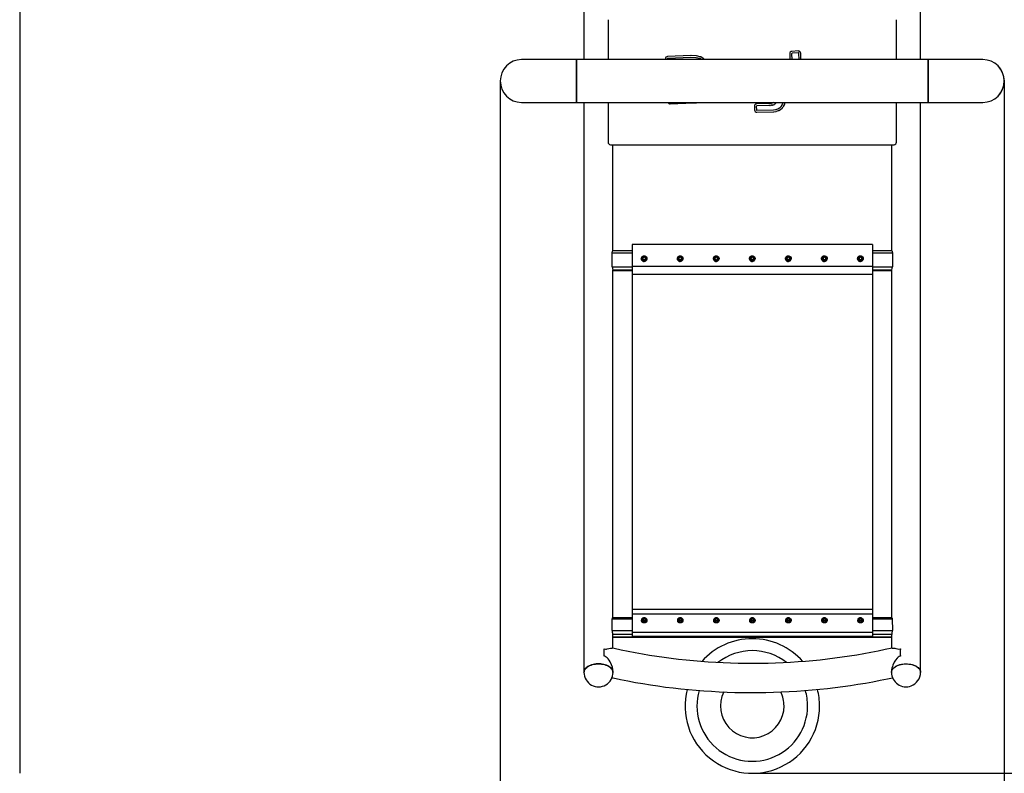
# Model space of a CAD drawing. Units: millimetres. Extents: x 386 to 4493, y -139 to 6788.
# Drawn here: x 386 to 2435, y 1480 to 3047 of the extents above; entities that cross this region are included whole.
import ezdxf

# ---------------------------------------------------------------- set-up
doc = ezdxf.new("R2010")
doc.units = ezdxf.units.MM
doc.layers.add('Dimensions', color=7, linetype='Continuous')
doc.layers.add('Safetyarea', color=131, linetype='Continuous')
doc.styles.get("Standard").update_dxf_attribs({"font": 'arial.ttf'})
doc.dimstyles.new('Leikkiset keinu', dxfattribs={"dimtxt": 150, "dimasz": 2.5, "dimexe": 0.06, "dimexo": 0.625, "dimtad": 0, "dimtih": 1, "dimtoh": 1, "dimdec": 0, "dimtxsty": 'Standard', "dimcen": 2.5, "dimadec": 0, "dimazin": 0, "dimtfac": 1, "dimtmove": 0, "dimatfit": 3, "dimfxl": 1, "dimarcsym": 0})

# ---------------------------------------------------------------- blocks, each defined once
blk = doc.blocks.new('*D5')
at = {"layer": 'Defpoints', "color": 0}
for p in [(1910.9, 4359.6), (3734.7, 4359.6), (1910.9, 1479.6)]:
    blk.add_point(p, dxfattribs=at)
at = {"layer": 'Dimensions', "color": 0, "lineweight": -2}
for p, q in [((1911.5, 4359.6), (3734.7, 4359.6)), ((3734.7, 4357.1), (3734.7, 2996.8)), ((3734.7, 1482.1), (3734.7, 2842.4)), ((1911.5, 1479.6), (3734.7, 1479.6))]:
    blk.add_line(p, q, dxfattribs=at)
at = {"layer": 'Dimensions', "color": 0}
for points in [[(3735.1, 4357.1), (3734.2, 4357.1), (3734.7, 4359.6)], [(3734.2, 1482.1), (3735.1, 1482.1), (3734.7, 1479.6)]]:
    blk.add_solid(points, dxfattribs=at)
at = {"layer": 'Dimensions', "color": 0, "insert": (3734.7, 2919.6), "char_height": 150, "attachment_point": 5}
blk.add_mtext('2880', dxfattribs=at)
blk = doc.blocks.new('*D6')
at = {"layer": 'Defpoints', "color": 0}
for p in [(1386.4, 2919.6), (2435.3, 2919.6), (1386.4, 908.4)]:
    blk.add_point(p, dxfattribs=at)
at = {"layer": 'Dimensions', "color": 0, "lineweight": -2}
for p, q in [((1386.4, 2919), (1386.4, 908.4)), ((2435.3, 2919), (2435.3, 908.4)), ((1388.9, 908.4), (1693.4, 908.4)), ((2432.8, 908.4), (2128.3, 908.4))]:
    blk.add_line(p, q, dxfattribs=at)
at = {"layer": 'Dimensions', "color": 0}
for points in [[(1388.9, 908.8), (1388.9, 908), (1386.4, 908.4)], [(2432.8, 908), (2432.8, 908.8), (2435.3, 908.4)]]:
    blk.add_solid(points, dxfattribs=at)
at = {"layer": 'Dimensions', "color": 0, "insert": (1910.9, 908.4), "char_height": 150, "attachment_point": 5}
blk.add_mtext('1049', dxfattribs=at)

msp = doc.modelspace()

# ---------------------------------------------------------------- linework, layer by layer
at = {"color": 0, "linetype": 'ByBlock', "lineweight": -2}
for p, q in [((1560.7, 4149.6), (1560.7, 2964.1)), ((2261, 2964.1), (2261, 4149.6)), ((1610.9, 3047.1), (1610.9, 2964.1)), ((2210.9, 2964.1), (2210.9, 3047.1)), ((1782.9, 2972.6), (1734.7, 2970.5)), ((1793.8, 2972.1), (1783.4, 2972.6)), ((1802.4, 2970), (1794.8, 2972)), ((1988.7, 2976.1), (1989.1, 2964.1)), ((1992.7, 2976.3), (1993.1, 2964.1)), ((2006.5, 2982), (1993.4, 2981.3)), ((2006.7, 2978), (1993.6, 2977.3)), ((2008.2, 2964.1), (2007.7, 2977)), ((2012.2, 2964.1), (2011.7, 2977.2)), ((1544.9, 2964.1), (1430.9, 2964.1)), ((2276.9, 2964.1), (1544.9, 2964.1)), ((1544.9, 2964.1), (1544.9, 2919.6)), ((1544.9, 2875.2), (1544.9, 2964.1)), ((1730, 2965.2), (1730, 2964.1)), ((1734, 2965.4), (1734, 2964.1)), ((1783.1, 2968.6), (1734.9, 2966.5)), ((1793.6, 2968.1), (1783.2, 2968.6)), ((1801.4, 2966.1), (1793.8, 2968.1)), ((1805.2, 2964.1), (1801.6, 2966.1)), ((1808.9, 2966.6), (1803.6, 2969.6)), ((1811.6, 2964.1), (1810, 2965.7)), ((2390.9, 2964.1), (2276.9, 2964.1)), ((2276.9, 2964.1), (2276.9, 2919.6)), ((2276.9, 2875.2), (2276.9, 2964.1)), ((1544.9, 2919.6), (1544.9, 2875.2)), ((2276.9, 2919.6), (2276.9, 2875.2)), ((1430.9, 2875.2), (1544.9, 2875.2)), ((1544.9, 2875.2), (2276.9, 2875.2)), ((1560.7, 2875.2), (1560.7, 1689.6)), ((1610.9, 2875.2), (1610.9, 2792.1)), ((1739.8, 2872.2), (1788.5, 2873.9)), ((1788.8, 2873.9), (1794.5, 2874.5)), ((1794.8, 2874.5), (1798.6, 2875.2)), ((1944.9, 2872.8), (1920, 2871.8)), ((1945, 2868.8), (1920.2, 2867.8)), ((1947.5, 2872.9), (1945, 2872.8)), ((1947.6, 2868.9), (1945, 2868.8)), ((1950, 2873), (1947.6, 2872.9)), ((1950.3, 2869), (1947.8, 2868.9)), ((1952.4, 2873.4), (1950.1, 2873)), ((1953, 2869.4), (1950.7, 2869.1)), ((1954.3, 2874), (1952.5, 2873.4)), ((1955.6, 2870.2), (1953.7, 2869.6)), ((1955.9, 2874.9), (1954.5, 2874.1)), ((1956.1, 2875.2), (1956.1, 2875.1)), ((1958, 2871.5), (1956.6, 2870.7)), ((1960.1, 2873.7), (1959.2, 2872.5)), ((1961, 2875.2), (1961, 2875.1)), ((1970.8, 2866.5), (1973, 2869.6)), ((1973.1, 2869.8), (1974.7, 2873.3)), ((1974.8, 2873.5), (1975.2, 2875.2)), ((1976.8, 2868.1), (1978.4, 2871.7)), ((1978.7, 2872.6), (1979.3, 2875.2)), ((2210.9, 2792.1), (2210.9, 2875.2)), ((2261, 1689.6), (2261, 2875.2)), ((2276.9, 2875.2), (2390.9, 2875.2)), ((1915.2, 2866.6), (1915.5, 2859.5)), ((1919.2, 2866.7), (1919.5, 2859.7)), ((1920.5, 2858.7), (1954.9, 2859.7)), ((1920.6, 2854.7), (1955.1, 2855.7)), ((1955, 2859.7), (1959.9, 2860.4)), ((1955.6, 2855.7), (1960.5, 2856.4)), ((1960.1, 2860.4), (1964.2, 2861.7)), ((1961.3, 2856.6), (1965.4, 2857.9)), ((1964.4, 2861.8), (1967.8, 2863.8)), ((1966.3, 2858.3), (1969.7, 2860.3)), ((1967.9, 2863.9), (1970.7, 2866.4)), ((1970.6, 2860.9), (1973.4, 2863.4)), ((1974.1, 2864.2), (1976.3, 2867.2)), ((1615.9, 2787.1), (2205.9, 2787.1)), ((1621, 2566.4), (1621, 2787.1)), ((2200.7, 2787.1), (2200.7, 2566.4)), ((1619.4, 2532.9), (1619.3, 2562.1)), ((1619.3, 2562.1), (1660.9, 2562.1)), ((1660.9, 2566.4), (1620.5, 2566.4)), ((2160.9, 2579.7), (1660.9, 2579.7)), ((1660.9, 2579.7), (1660.9, 2534.1)), ((2160.9, 2579.7), (2160.9, 2534.1)), ((2201.3, 2566.4), (2160.9, 2566.4)), ((2160.9, 2562.1), (2202.4, 2562.1)), ((2202.4, 2562.1), (2202.4, 2532.9)), ((1680, 2550.4), (1680, 2550.1)), ((1685.7, 2554), (1683.1, 2552.3)), ((1683.1, 2552.3), (1683.3, 2549.3)), ((1685.7, 2553.5), (1683.2, 2551.8)), ((1683.3, 2549.3), (1686.1, 2547.9)), ((1685.7, 2553.5), (1685.7, 2554)), ((1688.4, 2552.6), (1685.7, 2554)), ((1688.4, 2552.1), (1685.7, 2553.5)), ((1686.1, 2547.9), (1688.6, 2549.6)), ((1688.6, 2549.6), (1688.4, 2552.6)), ((1688.4, 2552.1), (1688.4, 2552.6)), ((1688.6, 2549.6), (1688.4, 2552.1)), ((1691.8, 2550.1), (1691.8, 2550.4)), ((1755, 2550.4), (1755, 2550.1)), ((1760.7, 2554), (1758.1, 2552.3)), ((1758.1, 2552.3), (1758.3, 2549.3)), ((1760.7, 2553.5), (1758.2, 2551.8)), ((1758.3, 2549.3), (1761.1, 2547.9)), ((1760.7, 2553.5), (1760.7, 2554)), ((1763.4, 2552.6), (1760.7, 2554)), ((1763.4, 2552.1), (1760.7, 2553.5)), ((1761.1, 2547.9), (1763.6, 2549.6)), ((1763.4, 2552.1), (1763.4, 2552.6)), ((1763.6, 2549.6), (1763.4, 2552.6)), ((1763.6, 2549.6), (1763.4, 2552.1)), ((1766.8, 2550.1), (1766.8, 2550.4)), ((1830, 2550.4), (1830, 2550.1)), ((1835.7, 2554), (1833.1, 2552.3)), ((1833.1, 2552.3), (1833.3, 2549.3)), ((1835.7, 2553.5), (1833.2, 2551.8)), ((1833.3, 2549.3), (1836.1, 2547.9)), ((1835.7, 2553.5), (1835.7, 2554)), ((1838.4, 2552.6), (1835.7, 2554)), ((1838.4, 2552.1), (1835.7, 2553.5)), ((1836.1, 2547.9), (1838.6, 2549.6)), ((1838.6, 2549.6), (1838.4, 2552.6)), ((1838.4, 2552.1), (1838.4, 2552.6)), ((1838.6, 2549.6), (1838.4, 2552.1)), ((1841.8, 2550.1), (1841.8, 2550.4)), ((1905, 2550.4), (1905, 2550.1)), ((1910.7, 2554), (1908.1, 2552.3)), ((1908.1, 2552.3), (1908.3, 2549.3)), ((1910.7, 2553.5), (1908.2, 2551.8)), ((1908.3, 2549.3), (1911.1, 2547.9)), ((1910.7, 2553.5), (1910.7, 2554)), ((1913.4, 2552.6), (1910.7, 2554)), ((1913.4, 2552.1), (1910.7, 2553.5)), ((1911.1, 2547.9), (1913.6, 2549.6)), ((1913.6, 2549.6), (1913.4, 2552.6)), ((1913.4, 2552.1), (1913.4, 2552.6)), ((1913.6, 2549.6), (1913.4, 2552.1)), ((1916.8, 2550.1), (1916.8, 2550.4)), ((1980, 2550.4), (1980, 2550.1)), ((1985.7, 2554), (1983.1, 2552.3)), ((1983.1, 2552.3), (1983.3, 2549.3)), ((1985.7, 2553.5), (1983.2, 2551.8)), ((1983.3, 2549.3), (1986.1, 2547.9)), ((1985.7, 2553.5), (1985.7, 2554)), ((1988.4, 2552.6), (1985.7, 2554)), ((1988.4, 2552.1), (1985.7, 2553.5)), ((1986.1, 2547.9), (1988.6, 2549.6)), ((1988.6, 2549.6), (1988.4, 2552.6)), ((1988.4, 2552.1), (1988.4, 2552.6)), ((1988.6, 2549.6), (1988.4, 2552.1)), ((1991.8, 2550.1), (1991.8, 2550.4)), ((2055, 2550.4), (2055, 2550.1)), ((2060.7, 2554), (2058.1, 2552.3)), ((2058.1, 2552.3), (2058.3, 2549.3)), ((2060.7, 2553.5), (2058.2, 2551.8)), ((2058.3, 2549.3), (2061.1, 2547.9)), ((2060.7, 2553.5), (2060.7, 2554)), ((2063.4, 2552.6), (2060.7, 2554)), ((2063.4, 2552.1), (2060.7, 2553.5)), ((2061.1, 2547.9), (2063.6, 2549.6)), ((2063.6, 2549.6), (2063.4, 2552.6)), ((2063.4, 2552.1), (2063.4, 2552.6)), ((2063.6, 2549.6), (2063.4, 2552.1)), ((2066.8, 2550.1), (2066.8, 2550.4)), ((2130, 2550.4), (2130, 2550.1)), ((2135.7, 2554), (2133.1, 2552.3)), ((2133.1, 2552.3), (2133.3, 2549.3)), ((2135.7, 2553.5), (2133.2, 2551.8)), ((2133.3, 2549.3), (2136.1, 2547.9)), ((2135.7, 2553.5), (2135.7, 2554)), ((2138.4, 2552.6), (2135.7, 2554)), ((2138.4, 2552.1), (2135.7, 2553.5)), ((2136.1, 2547.9), (2138.6, 2549.6)), ((2138.4, 2552.1), (2138.4, 2552.6)), ((2138.6, 2549.6), (2138.4, 2552.6)), ((2138.6, 2549.6), (2138.4, 2552.1)), ((2141.8, 2550.1), (2141.8, 2550.4)), ((1619.4, 2532.9), (1660.9, 2532.9)), ((1621, 2526.1), (1620.7, 2526.9)), ((1620.7, 2526.9), (1660.9, 2526.9)), ((1621, 1803), (1621, 2526.1)), ((1621, 2525.3), (1660.9, 2525.3)), ((1621, 2525.2), (1660.9, 2525.2)), ((2160.9, 2534.1), (1660.9, 2534.1)), ((1660.9, 2534.1), (1660.9, 2516.9)), ((2160.9, 2534.1), (2160.9, 2516.9)), ((2160.9, 2532.9), (2202.4, 2532.9)), ((2160.9, 2526.9), (2201.1, 2526.9)), ((2160.9, 2525.3), (2200.7, 2525.3)), ((2160.9, 2525.2), (2200.7, 2525.2)), ((2201.1, 2526.9), (2200.7, 2526.1)), ((2200.7, 2526.1), (2200.7, 1803)), ((2160.9, 2516.9), (1660.9, 2516.9)), ((1660.9, 2516.9), (1660.9, 1820.4)), ((2160.9, 2516.9), (2160.9, 1820.4)), ((2160.9, 1820.4), (1660.9, 1820.4)), ((1660.9, 1820.4), (1660.9, 1810.7)), ((2160.9, 1810.7), (1660.9, 1810.7)), ((1660.9, 1810.7), (1660.9, 1772.7)), ((2160.9, 1820.4), (2160.9, 1810.7)), ((2160.9, 1810.7), (2160.9, 1772.7)), ((1619.1, 1776.5), (1619.5, 1800.8)), ((1619.5, 1800.8), (1660.9, 1800.8)), ((1660.9, 1803), (1620.2, 1803)), ((1680, 1798.1), (1680, 1797.2)), ((1685.7, 1802.5), (1683.1, 1801.1)), ((1683.1, 1801.1), (1683.3, 1798.6)), ((1685.7, 1800.8), (1683.3, 1799.5)), ((1683.3, 1798.6), (1686.1, 1797.5)), ((1685.7, 1800.8), (1685.7, 1802.5)), ((1688.4, 1801.4), (1685.7, 1802.5)), ((1688.4, 1799.7), (1685.7, 1800.8)), ((1686.1, 1797.5), (1688.6, 1798.9)), ((1688.4, 1799.7), (1688.4, 1801.4)), ((1688.6, 1798.9), (1688.4, 1801.4)), ((1688.5, 1798.8), (1688.4, 1799.7)), ((1691.8, 1797.2), (1691.8, 1798.1)), ((1755, 1798.1), (1755, 1797.2)), ((1760.7, 1802.5), (1758.1, 1801.1)), ((1758.1, 1801.1), (1758.3, 1798.6)), ((1760.7, 1800.8), (1758.3, 1799.5)), ((1758.3, 1798.6), (1761.1, 1797.5)), ((1760.7, 1800.8), (1760.7, 1802.5)), ((1763.4, 1801.4), (1760.7, 1802.5)), ((1763.4, 1799.7), (1760.7, 1800.8)), ((1761.1, 1797.5), (1763.6, 1798.9)), ((1763.6, 1798.9), (1763.4, 1801.4)), ((1763.4, 1799.7), (1763.4, 1801.4)), ((1763.5, 1798.8), (1763.4, 1799.7)), ((1766.8, 1797.2), (1766.8, 1798.1)), ((1830, 1798.1), (1830, 1797.2)), ((1835.7, 1802.5), (1833.1, 1801.1)), ((1833.1, 1801.1), (1833.3, 1798.6)), ((1835.7, 1800.8), (1833.3, 1799.5)), ((1833.3, 1798.6), (1836.1, 1797.5)), ((1835.7, 1800.8), (1835.7, 1802.5)), ((1838.4, 1801.4), (1835.7, 1802.5)), ((1838.4, 1799.7), (1835.7, 1800.8)), ((1836.1, 1797.5), (1838.6, 1798.9)), ((1838.6, 1798.9), (1838.4, 1801.4)), ((1838.4, 1799.7), (1838.4, 1801.4)), ((1838.5, 1798.8), (1838.4, 1799.7)), ((1841.8, 1797.2), (1841.8, 1798.1)), ((1905, 1798.1), (1905, 1797.2)), ((1910.7, 1802.5), (1908.1, 1801.1)), ((1908.1, 1801.1), (1908.3, 1798.6)), ((1910.7, 1800.8), (1908.3, 1799.5)), ((1908.3, 1798.6), (1911.1, 1797.5)), ((1910.7, 1800.8), (1910.7, 1802.5)), ((1913.4, 1801.4), (1910.7, 1802.5)), ((1913.4, 1799.7), (1910.7, 1800.8)), ((1911.1, 1797.5), (1913.6, 1798.9)), ((1913.6, 1798.9), (1913.4, 1801.4)), ((1913.4, 1799.7), (1913.4, 1801.4)), ((1913.5, 1798.8), (1913.4, 1799.7)), ((1916.8, 1797.2), (1916.8, 1798.1)), ((1980, 1798.1), (1980, 1797.2)), ((1985.7, 1802.5), (1983.1, 1801.1)), ((1983.1, 1801.1), (1983.3, 1798.6)), ((1985.7, 1800.8), (1983.3, 1799.5)), ((1983.3, 1798.6), (1986.1, 1797.5)), ((1985.7, 1800.8), (1985.7, 1802.5)), ((1988.4, 1801.4), (1985.7, 1802.5)), ((1988.4, 1799.7), (1985.7, 1800.8)), ((1986.1, 1797.5), (1988.6, 1798.9)), ((1988.6, 1798.9), (1988.4, 1801.4)), ((1988.4, 1799.7), (1988.4, 1801.4)), ((1988.5, 1798.8), (1988.4, 1799.7)), ((1991.8, 1797.2), (1991.8, 1798.1)), ((2055, 1798.1), (2055, 1797.2)), ((2060.7, 1802.5), (2058.1, 1801.1)), ((2058.1, 1801.1), (2058.3, 1798.6)), ((2060.7, 1800.8), (2058.3, 1799.5)), ((2058.3, 1798.6), (2061.1, 1797.5)), ((2060.7, 1800.8), (2060.7, 1802.5)), ((2063.4, 1801.4), (2060.7, 1802.5)), ((2063.4, 1799.7), (2060.7, 1800.8)), ((2061.1, 1797.5), (2063.6, 1798.9)), ((2063.4, 1799.7), (2063.4, 1801.4)), ((2063.6, 1798.9), (2063.4, 1801.4)), ((2063.5, 1798.8), (2063.4, 1799.7)), ((2066.8, 1797.2), (2066.8, 1798.1)), ((2130, 1798.1), (2130, 1797.2)), ((2135.7, 1802.5), (2133.1, 1801.1)), ((2133.1, 1801.1), (2133.3, 1798.6)), ((2135.7, 1800.8), (2133.3, 1799.5)), ((2133.3, 1798.6), (2136.1, 1797.5)), ((2135.7, 1800.8), (2135.7, 1802.5)), ((2138.4, 1801.4), (2135.7, 1802.5)), ((2138.4, 1799.7), (2135.7, 1800.8)), ((2136.1, 1797.5), (2138.6, 1798.9)), ((2138.4, 1799.7), (2138.4, 1801.4)), ((2138.6, 1798.9), (2138.4, 1801.4)), ((2138.5, 1798.8), (2138.4, 1799.7)), ((2141.8, 1797.2), (2141.8, 1798.1)), ((2201.5, 1803), (2160.9, 1803)), ((2160.9, 1800.8), (2202.2, 1800.8)), ((2202.2, 1800.8), (2202.6, 1776.5)), ((1619.1, 1776.5), (1660.9, 1776.5)), ((1620.5, 1769.3), (1660.9, 1769.3)), ((1621, 1739.7), (1621, 1766.2)), ((1621, 1763.8), (2200.7, 1763.8)), ((1621, 1762.8), (2200.7, 1762.8)), ((2160.9, 1772.7), (1660.9, 1772.7)), ((1660.9, 1772.7), (1660.9, 1764.1)), ((2160.9, 1764.1), (1660.9, 1764.1)), ((2160.9, 1776.5), (2202.6, 1776.5)), ((2160.9, 1772.7), (2160.9, 1764.1)), ((2160.9, 1769.3), (2201.2, 1769.3)), ((2200.7, 1766.2), (2200.7, 1739.8)), ((1602.4, 1723.5), (1602.4, 1738.6)), ((2219.4, 1723.5), (2219.4, 1738.6)), ((1621, 1689.6), (1621, 1692.1)), ((2200.7, 1692.4), (2200.7, 1689.6))]:
    msp.add_line(p, q, dxfattribs=at)
at = {"color": 0, "linetype": 'ByBlock', "lineweight": -2, "flags": 128}
for points in [[(1619.3, 2562.1), (1619.4, 2563.7), (1619.7, 2565), (1620, 2565.9), (1620.4, 2566.4), (1620.5, 2566.4)], [(2201.3, 2566.3), (2201.5, 2566.3), (2201.8, 2565.7), (2202.2, 2564.6), (2202.4, 2563.1), (2202.4, 2562.1)], [(1681.4, 2546.6), (1680.6, 2547.8), (1680.1, 2549.2), (1680, 2550.6), (1680.2, 2552.1), (1680.8, 2553.4), (1681.8, 2554.5), (1682.9, 2555.4), (1684.3, 2556), (1685.8, 2556.2), (1687.2, 2556), (1688.6, 2555.5), (1689.8, 2554.7), (1690.8, 2553.6), (1691.5, 2552.3), (1691.8, 2550.9), (1691.7, 2549.4), (1691.3, 2548), (1690.5, 2546.8), (1689.4, 2545.7), (1688.2, 2545), (1686.7, 2544.6), (1685.3, 2544.6), (1683.8, 2544.9), (1682.5, 2545.6), (1681.4, 2546.6)], [(1756.4, 2546.6), (1755.6, 2547.8), (1755.1, 2549.2), (1755, 2550.6), (1755.2, 2552.1), (1755.8, 2553.4), (1756.8, 2554.5), (1757.9, 2555.4), (1759.3, 2556), (1760.8, 2556.2), (1762.2, 2556), (1763.6, 2555.5), (1764.8, 2554.7), (1765.8, 2553.6), (1766.5, 2552.3), (1766.8, 2550.9), (1766.7, 2549.4), (1766.3, 2548), (1765.5, 2546.8), (1764.4, 2545.7), (1763.2, 2545), (1761.7, 2544.6), (1760.3, 2544.6), (1758.8, 2544.9), (1757.5, 2545.6), (1756.4, 2546.6)], [(1831.4, 2546.6), (1830.6, 2547.8), (1830.1, 2549.2), (1830, 2550.6), (1830.2, 2552.1), (1830.8, 2553.4), (1831.8, 2554.5), (1832.9, 2555.4), (1834.3, 2556), (1835.8, 2556.2), (1837.2, 2556), (1838.6, 2555.5), (1839.8, 2554.7), (1840.8, 2553.6), (1841.5, 2552.3), (1841.8, 2550.9), (1841.7, 2549.4), (1841.3, 2548), (1840.5, 2546.8), (1839.4, 2545.7), (1838.2, 2545), (1836.7, 2544.6), (1835.3, 2544.6), (1833.8, 2544.9), (1832.5, 2545.6), (1831.4, 2546.6)], [(1906.4, 2546.6), (1905.6, 2547.8), (1905.1, 2549.2), (1905, 2550.6), (1905.2, 2552.1), (1905.8, 2553.4), (1906.8, 2554.5), (1907.9, 2555.4), (1909.3, 2556), (1910.8, 2556.2), (1912.2, 2556), (1913.6, 2555.5), (1914.8, 2554.7), (1915.8, 2553.6), (1916.5, 2552.3), (1916.8, 2550.9), (1916.7, 2549.4), (1916.3, 2548), (1915.5, 2546.8), (1914.4, 2545.7), (1913.2, 2545), (1911.7, 2544.6), (1910.3, 2544.6), (1908.8, 2544.9), (1907.5, 2545.6), (1906.4, 2546.6)], [(1981.4, 2546.6), (1980.6, 2547.8), (1980.1, 2549.2), (1980, 2550.6), (1980.2, 2552.1), (1980.8, 2553.4), (1981.8, 2554.5), (1982.9, 2555.4), (1984.3, 2556), (1985.8, 2556.2), (1987.2, 2556), (1988.6, 2555.5), (1989.8, 2554.7), (1990.8, 2553.6), (1991.5, 2552.3), (1991.8, 2550.9), (1991.7, 2549.4), (1991.3, 2548), (1990.5, 2546.8), (1989.4, 2545.7), (1988.2, 2545), (1986.7, 2544.6), (1985.3, 2544.6), (1983.8, 2544.9), (1982.5, 2545.6), (1981.4, 2546.6)], [(2056.4, 2546.6), (2055.6, 2547.8), (2055.1, 2549.2), (2055, 2550.6), (2055.2, 2552.1), (2055.8, 2553.4), (2056.8, 2554.5), (2057.9, 2555.4), (2059.3, 2556), (2060.8, 2556.2), (2062.2, 2556), (2063.6, 2555.5), (2064.8, 2554.7), (2065.8, 2553.6), (2066.5, 2552.3), (2066.8, 2550.9), (2066.7, 2549.4), (2066.3, 2548), (2065.5, 2546.8), (2064.4, 2545.7), (2063.2, 2545), (2061.7, 2544.6), (2060.3, 2544.6), (2058.8, 2544.9), (2057.5, 2545.6), (2056.4, 2546.6)], [(2131.4, 2546.6), (2130.6, 2547.8), (2130.1, 2549.2), (2130, 2550.6), (2130.2, 2552.1), (2130.8, 2553.4), (2131.8, 2554.5), (2132.9, 2555.4), (2134.3, 2556), (2135.8, 2556.2), (2137.2, 2556), (2138.6, 2555.5), (2139.8, 2554.7), (2140.8, 2553.6), (2141.5, 2552.3), (2141.8, 2550.9), (2141.7, 2549.4), (2141.3, 2548), (2140.5, 2546.8), (2139.4, 2545.7), (2138.2, 2545), (2136.7, 2544.6), (2135.3, 2544.6), (2133.8, 2544.9), (2132.5, 2545.6), (2131.4, 2546.6)], [(1619.5, 1800.8), (1619.7, 1802), (1619.9, 1802.7), (1620.2, 1803)], [(1688.3, 1802.5), (1688.6, 1802.4), (1689.8, 1801.7), (1690.8, 1800.8), (1691.5, 1799.7), (1691.8, 1798.5), (1691.7, 1797.3), (1691.3, 1796.1), (1690.5, 1795.1), (1689.4, 1794.2), (1688.2, 1793.6), (1686.7, 1793.3), (1685.3, 1793.3), (1683.8, 1793.6), (1682.5, 1794.1), (1681.4, 1795), (1681.4, 1795)], [(1691.8, 1797.2), (1691.7, 1796.4), (1691.3, 1795.3), (1690.5, 1794.2), (1689.4, 1793.4), (1688.2, 1792.8), (1686.7, 1792.5), (1685.3, 1792.4), (1683.8, 1792.7), (1682.5, 1793.3), (1681.4, 1794.1)], [(1686.1, 1796.4), (1684.9, 1796.5), (1683.8, 1796.9), (1682.9, 1797.5), (1682.2, 1798.3), (1681.9, 1799.3), (1681.9, 1800.3), (1682.2, 1801.2), (1682.9, 1802), (1683.9, 1802.6), (1685, 1803), (1686.2, 1803), (1687.4, 1802.8), (1688.5, 1802.3), (1689.3, 1801.5), (1689.8, 1800.6), (1689.9, 1799.7), (1689.7, 1798.7), (1689.2, 1797.8), (1688.4, 1797.1), (1687.3, 1796.6), (1686.1, 1796.4)], [(1763.3, 1802.5), (1763.6, 1802.4), (1764.8, 1801.7), (1765.8, 1800.8), (1766.5, 1799.7), (1766.8, 1798.5), (1766.7, 1797.3), (1766.3, 1796.1), (1765.5, 1795.1), (1764.4, 1794.2), (1763.2, 1793.6), (1761.7, 1793.3), (1760.3, 1793.3), (1758.8, 1793.6), (1757.5, 1794.1), (1756.4, 1795), (1756.4, 1795)], [(1766.8, 1797.2), (1766.7, 1796.4), (1766.3, 1795.3), (1765.5, 1794.2), (1764.4, 1793.4), (1763.2, 1792.8), (1761.7, 1792.5), (1760.3, 1792.4), (1758.8, 1792.7), (1757.5, 1793.3), (1756.4, 1794.1)], [(1761.1, 1796.4), (1759.9, 1796.5), (1758.8, 1796.9), (1757.9, 1797.5), (1757.2, 1798.3), (1756.9, 1799.3), (1756.9, 1800.3), (1757.2, 1801.2), (1757.9, 1802), (1758.9, 1802.6), (1760, 1803), (1761.2, 1803), (1762.4, 1802.8), (1763.5, 1802.3), (1764.3, 1801.5), (1764.8, 1800.6), (1764.9, 1799.7), (1764.7, 1798.7), (1764.2, 1797.8), (1763.4, 1797.1), (1762.3, 1796.6), (1761.1, 1796.4)], [(1838.3, 1802.5), (1838.6, 1802.4), (1839.8, 1801.7), (1840.8, 1800.8), (1841.5, 1799.7), (1841.8, 1798.5), (1841.7, 1797.3), (1841.3, 1796.1), (1840.5, 1795.1), (1839.4, 1794.2), (1838.2, 1793.6), (1836.7, 1793.3), (1835.3, 1793.3), (1833.8, 1793.6), (1832.5, 1794.1), (1831.4, 1795), (1831.4, 1795)], [(1841.8, 1797.2), (1841.7, 1796.4), (1841.3, 1795.3), (1840.5, 1794.2), (1839.4, 1793.4), (1838.2, 1792.8), (1836.7, 1792.5), (1835.3, 1792.4), (1833.8, 1792.7), (1832.5, 1793.3), (1831.4, 1794.1)], [(1836.1, 1796.4), (1834.9, 1796.5), (1833.8, 1796.9), (1832.9, 1797.5), (1832.2, 1798.3), (1831.9, 1799.3), (1831.9, 1800.3), (1832.2, 1801.2), (1832.9, 1802), (1833.9, 1802.6), (1835, 1803), (1836.2, 1803), (1837.4, 1802.8), (1838.5, 1802.3), (1839.3, 1801.5), (1839.8, 1800.6), (1839.9, 1799.7), (1839.7, 1798.7), (1839.2, 1797.8), (1838.4, 1797.1), (1837.3, 1796.6), (1836.1, 1796.4)], [(1913.3, 1802.5), (1913.6, 1802.4), (1914.8, 1801.7), (1915.8, 1800.8), (1916.5, 1799.7), (1916.8, 1798.5), (1916.7, 1797.3), (1916.3, 1796.1), (1915.5, 1795.1), (1914.4, 1794.2), (1913.2, 1793.6), (1911.7, 1793.3), (1910.3, 1793.3), (1908.8, 1793.6), (1907.5, 1794.1), (1906.4, 1795), (1906.4, 1795)], [(1916.8, 1797.2), (1916.7, 1796.4), (1916.3, 1795.3), (1915.5, 1794.2), (1914.4, 1793.4), (1913.2, 1792.8), (1911.7, 1792.5), (1910.3, 1792.4), (1908.8, 1792.7), (1907.5, 1793.3), (1906.4, 1794.1)], [(1911.1, 1796.4), (1909.9, 1796.5), (1908.8, 1796.9), (1907.9, 1797.5), (1907.2, 1798.3), (1906.9, 1799.3), (1906.9, 1800.3), (1907.2, 1801.2), (1907.9, 1802), (1908.9, 1802.6), (1910, 1803), (1911.2, 1803), (1912.4, 1802.8), (1913.5, 1802.3), (1914.3, 1801.5), (1914.8, 1800.6), (1914.9, 1799.7), (1914.7, 1798.7), (1914.2, 1797.8), (1913.4, 1797.1), (1912.3, 1796.6), (1911.1, 1796.4)], [(1988.3, 1802.5), (1988.6, 1802.4), (1989.8, 1801.7), (1990.8, 1800.8), (1991.5, 1799.7), (1991.8, 1798.5), (1991.7, 1797.3), (1991.3, 1796.1), (1990.5, 1795.1), (1989.4, 1794.2), (1988.2, 1793.6), (1986.7, 1793.3), (1985.3, 1793.3), (1983.8, 1793.6), (1982.5, 1794.1), (1981.4, 1795), (1981.4, 1795)], [(1991.8, 1797.2), (1991.7, 1796.4), (1991.3, 1795.3), (1990.5, 1794.2), (1989.4, 1793.4), (1988.2, 1792.8), (1986.7, 1792.5), (1985.3, 1792.4), (1983.8, 1792.7), (1982.5, 1793.3), (1981.4, 1794.1)], [(1986.1, 1796.4), (1984.9, 1796.5), (1983.8, 1796.9), (1982.9, 1797.5), (1982.2, 1798.3), (1981.9, 1799.3), (1981.9, 1800.3), (1982.2, 1801.2), (1982.9, 1802), (1983.9, 1802.6), (1985, 1803), (1986.2, 1803), (1987.4, 1802.8), (1988.5, 1802.3), (1989.3, 1801.5), (1989.8, 1800.6), (1989.9, 1799.7), (1989.7, 1798.7), (1989.2, 1797.8), (1988.4, 1797.1), (1987.3, 1796.6), (1986.1, 1796.4)], [(2063.3, 1802.5), (2063.6, 1802.4), (2064.8, 1801.7), (2065.8, 1800.8), (2066.5, 1799.7), (2066.8, 1798.5), (2066.7, 1797.3), (2066.3, 1796.1), (2065.5, 1795.1), (2064.4, 1794.2), (2063.2, 1793.6), (2061.7, 1793.3), (2060.3, 1793.3), (2058.8, 1793.6), (2057.5, 1794.1), (2056.4, 1795), (2056.4, 1795)], [(2066.8, 1797.2), (2066.7, 1796.4), (2066.3, 1795.3), (2065.5, 1794.2), (2064.4, 1793.4), (2063.2, 1792.8), (2061.7, 1792.5), (2060.3, 1792.4), (2058.8, 1792.7), (2057.5, 1793.3), (2056.4, 1794.1)], [(2061.1, 1796.4), (2059.9, 1796.5), (2058.8, 1796.9), (2057.9, 1797.5), (2057.2, 1798.3), (2056.9, 1799.3), (2056.9, 1800.3), (2057.2, 1801.2), (2057.9, 1802), (2058.9, 1802.6), (2060, 1803), (2061.2, 1803), (2062.4, 1802.8), (2063.5, 1802.3), (2064.3, 1801.5), (2064.8, 1800.6), (2064.9, 1799.7), (2064.7, 1798.7), (2064.2, 1797.8), (2063.4, 1797.1), (2062.3, 1796.6), (2061.1, 1796.4)], [(2138.3, 1802.5), (2138.6, 1802.4), (2139.8, 1801.7), (2140.8, 1800.8), (2141.5, 1799.7), (2141.8, 1798.5), (2141.7, 1797.3), (2141.3, 1796.1), (2140.5, 1795.1), (2139.4, 1794.2), (2138.2, 1793.6), (2136.7, 1793.3), (2135.3, 1793.3), (2133.8, 1793.6), (2132.5, 1794.1), (2131.4, 1795), (2131.4, 1795)], [(2141.8, 1797.2), (2141.7, 1796.4), (2141.3, 1795.3), (2140.5, 1794.2), (2139.4, 1793.4), (2138.2, 1792.8), (2136.7, 1792.5), (2135.3, 1792.4), (2133.8, 1792.7), (2132.5, 1793.3), (2131.4, 1794.1)], [(2136.1, 1796.4), (2134.9, 1796.5), (2133.8, 1796.9), (2132.9, 1797.5), (2132.2, 1798.3), (2131.9, 1799.3), (2131.9, 1800.3), (2132.2, 1801.2), (2132.9, 1802), (2133.9, 1802.6), (2135, 1803), (2136.2, 1803), (2137.4, 1802.8), (2138.5, 1802.3), (2139.3, 1801.5), (2139.8, 1800.6), (2139.9, 1799.7), (2139.7, 1798.7), (2139.2, 1797.8), (2138.4, 1797.1), (2137.3, 1796.6), (2136.1, 1796.4)], [(2201.5, 1802.9), (2201.6, 1803), (2201.9, 1802.5), (2202.2, 1801.6), (2202.2, 1800.8)], [(1621, 1766.2), (1621, 1766.5), (1620.5, 1769.3)], [(2201.2, 1769.3), (2200.7, 1766.6), (2200.8, 1766.2)], [(1602.4, 1738.6), (1605.4, 1738.1), (1607.3, 1738.1), (1609.1, 1738.4), (1612.6, 1739.1), (1615.6, 1739.8), (1618.3, 1740.2), (1619.4, 1740.1), (1619.6, 1740.1)], [(1621, 1692.1), (1621, 1692.3), (1620.8, 1695.4), (1619.8, 1700.1), (1618.1, 1705.1), (1614.9, 1711.4), (1613, 1714.6), (1610.7, 1717.6), (1609, 1719.5), (1607.1, 1721.3), (1605.6, 1722.3), (1604, 1723.1), (1602.4, 1723.5)], [(2202.1, 1740.1), (2201.7, 1740), (2187.2, 1736.8), (2172.6, 1733.7), (2157.9, 1730.8), (2143.1, 1728.1), (2128.2, 1725.5), (2113.2, 1723.1), (2098.1, 1720.9), (2082.9, 1718.8), (2067.7, 1716.9), (2052.4, 1715.2), (2037, 1713.7), (2021.6, 1712.4), (2006.1, 1711.2), (1990.6, 1710.2), (1975.1, 1709.4), (1959.5, 1708.7), (1943.9, 1708.2), (1928.3, 1708), (1912.7, 1707.8), (1897.1, 1707.9), (1881.5, 1708.2), (1865.9, 1708.6), (1850.3, 1709.2), (1834.8, 1710), (1819.3, 1710.9), (1803.8, 1712.1), (1788.4, 1713.4), (1773, 1714.9), (1757.7, 1716.5), (1742.4, 1718.4), (1727.2, 1720.4), (1712.1, 1722.6), (1697.1, 1724.9), (1682.2, 1727.4), (1667.3, 1730.1), (1652.6, 1733), (1637.9, 1736), (1623.4, 1739.2), (1619.6, 1740.1)], [(2219.4, 1723.5), (2216.4, 1722.4), (2214.5, 1721.1), (2212.7, 1719.4), (2209.2, 1715.2), (2206.3, 1710.5), (2203.5, 1704.6), (2202.4, 1701.5), (2201.6, 1698.5), (2200.9, 1694.7), (2200.8, 1692)], [(2202.1, 1740.1), (2204.3, 1740.1), (2207.3, 1739.6), (2209.9, 1739), (2212.8, 1738.3), (2215.9, 1738.1), (2218.8, 1738.5), (2219.4, 1738.6)], [(1560.7, 1689.6), (1560.8, 1690.6), (1561.1, 1692.5), (1561.8, 1694.3), (1562.9, 1696.1), (1564.2, 1697.9), (1565.9, 1699.5), (1567.9, 1701), (1570.1, 1702.4), (1572.6, 1703.7), (1575.3, 1704.7), (1578.2, 1705.6), (1581.3, 1706.3), (1584.4, 1706.8), (1587.6, 1707.2), (1590.9, 1707.3)], [(1621, 1689.6), (1621, 1689.7), (1620.8, 1691.7), (1620.3, 1693.5), (1619.4, 1695.4), (1618.1, 1697.1), (1616.6, 1698.8), (1614.7, 1700.4), (1612.6, 1701.8), (1610.2, 1703.2), (1607.6, 1704.3), (1604.8, 1705.3), (1601.8, 1706.1), (1598.7, 1706.7), (1595.5, 1707.1), (1592.3, 1707.2), (1589, 1707.2), (1585.8, 1707), (1582.6, 1706.6), (1579.5, 1706), (1576.5, 1705.1), (1573.8, 1704.1), (1571.2, 1703), (1568.8, 1701.6), (1566.7, 1700.2), (1564.9, 1698.6), (1563.4, 1696.9), (1562.2, 1695.1), (1561.4, 1693.3), (1560.9, 1691.4), (1560.7, 1689.6)], [(1590.9, 1707.3), (1594.1, 1707.2), (1597.4, 1706.8), (1600.5, 1706.3), (1603.5, 1705.6), (1606.4, 1704.7), (1609.1, 1703.7), (1611.6, 1702.4), (1613.9, 1701), (1615.8, 1699.5), (1617.5, 1697.9), (1618.9, 1696.1), (1619.9, 1694.3), (1620.6, 1692.5), (1621, 1690.6), (1621, 1689.6)], [(2200.7, 1689.6), (2200.8, 1690.6), (2201.1, 1692.5), (2201.8, 1694.3), (2202.9, 1696.1), (2204.2, 1697.9), (2205.9, 1699.5), (2207.9, 1701), (2210.1, 1702.4), (2212.6, 1703.7), (2215.3, 1704.7), (2218.2, 1705.6), (2221.3, 1706.3), (2224.4, 1706.8), (2227.6, 1707.2), (2230.9, 1707.3)], [(2200.7, 1689.6), (2200.7, 1690.1), (2201, 1692), (2201.6, 1693.8), (2202.6, 1695.7), (2203.9, 1697.4), (2205.5, 1699.1), (2207.4, 1700.7), (2209.5, 1702.1), (2212, 1703.4), (2214.6, 1704.5)], [(2214.6, 1704.5), (2217.5, 1705.4), (2220.5, 1706.2), (2223.6, 1706.7), (2226.8, 1707.1), (2230, 1707.3), (2233.3, 1707.2), (2236.5, 1706.9), (2239.7, 1706.5), (2242.8, 1705.8), (2245.7, 1705), (2248.4, 1704), (2251, 1702.8), (2253.3, 1701.4), (2255.4, 1699.9), (2257.1, 1698.3), (2258.6, 1696.6), (2259.7, 1694.8), (2260.5, 1692.9), (2260.9, 1691.1), (2261, 1689.6)], [(2230.9, 1707.3), (2234.1, 1707.2), (2237.4, 1706.8), (2240.5, 1706.3), (2243.5, 1705.6), (2246.4, 1704.7), (2249.1, 1703.7), (2251.6, 1702.4), (2253.9, 1701), (2255.8, 1699.5), (2257.5, 1697.9), (2258.9, 1696.1), (2259.9, 1694.3), (2260.6, 1692.5), (2261, 1690.6), (2261, 1689.6)], [(1618.8, 1678.5), (1621.6, 1677.9), (1636.8, 1674.7), (1652.2, 1671.6), (1667.6, 1668.8), (1683.2, 1666.1), (1698.8, 1663.6), (1714.5, 1661.3), (1730.2, 1659.1), (1746.1, 1657.2), (1762, 1655.4), (1777.9, 1653.8), (1793.9, 1652.4), (1810, 1651.1), (1826, 1650.1), (1842.2, 1649.2), (1858.3, 1648.5), (1874.5, 1648), (1890.6, 1647.7), (1906.8, 1647.6), (1923, 1647.6), (1939.2, 1647.8), (1955.3, 1648.2), (1971.5, 1648.8), (1987.6, 1649.6), (2003.7, 1650.6), (2019.8, 1651.7), (2035.8, 1653.1), (2051.8, 1654.6), (2067.7, 1656.3), (2083.6, 1658.1), (2099.4, 1660.2), (2115.1, 1662.4), (2130.8, 1664.8), (2146.3, 1667.4), (2161.8, 1670.2), (2177.2, 1673.1), (2192.5, 1676.2), (2202.9, 1678.5)]]:
    msp.add_lwpolyline(points, dxfattribs=at)
at = {"color": 0, "linetype": 'ByBlock', "lineweight": -2}
for centre in [(1685.9, 2550.9), (1760.9, 2550.9), (1835.9, 2550.9), (1910.9, 2550.9), (1985.9, 2550.9), (2060.9, 2550.9), (2135.9, 2550.9)]:
    msp.add_circle(centre, 4.04, dxfattribs=at)
for centre, radius, start, end in [((1783.2, 2967.6), 5, 87.1586, 92.5549), ((1793.6, 2967.1), 5, 75.7203, 87.1586), ((1993.7, 2976.3), 5, 92.9845, 181.9995), ((1993.7, 2976.3), 1, 92.9845, 181.9995), ((2006.7, 2977), 5, 1.9319, 92.9845), ((2006.7, 2977), 1, 1.9319, 92.9845), ((1430.9, 2919.6), 44.4, 90, 270), ((1430.9, 2919.6), 44.4, 90, 180), ((1735, 2965.5), 5, 92.5549, 183.0442), ((1735, 2965.5), 1, 92.5549, 183.0442), ((1783.2, 2967.6), 1, 87.1586, 92.5549), ((1793.6, 2967.1), 1, 75.7203, 87.1586), ((1801.1, 2965.2), 1, 60.9895, 75.7203), ((1801.1, 2965.2), 5, 60.9895, 75.7203), ((1806.4, 2962.2), 5, 44.1204, 60.9895), ((2390.9, 2919.6), 44.5, 0, 90), ((2390.9, 2919.6), 44.4, 270, 90), ((1430.9, 2919.6), 44.4, 180, 270), ((2390.9, 2919.6), 44.5, 270, 0), ((1739.7, 2877.2), 5, 204.2856, 271.9766), ((1788.3, 2878.9), 5, 271.9766, 275.4314), ((1794, 2879.4), 5, 275.4314, 279.7862), ((1920.2, 2866.8), 5, 92.3884, 182.0878), ((1945.1, 2867.8), 5, 91.0783, 92.3884), ((1945.1, 2867.8), 1, 91.0783, 92.3884), ((1947.5, 2873.9), 1, 271.0783, 273.4134), ((1947.5, 2873.9), 5, 271.0783, 273.4134), ((1950, 2874), 1, 273.4134, 278.7374), ((1950, 2874), 5, 273.4134, 278.7374), ((1952.2, 2874.4), 1, 278.7374, 287.8519), ((1952.2, 2874.4), 5, 278.7374, 287.8519), ((1954, 2874.9), 1, 287.8519, 301.7116), ((1954, 2874.9), 5, 287.8519, 301.7116), ((1955.3, 2875.8), 1, 301.7116, 320.073), ((1955.3, 2875.8), 5, 301.7116, 320.073), ((1956.3, 2876.9), 5, 320.073, 339.4204), ((1972.2, 2870.2), 1, 324.2704, 335.8267), ((1973.8, 2873.7), 1, 335.8267, 346.2652), ((1973.8, 2873.7), 5, 335.8267, 346.2652), ((1920.5, 2859.7), 5, 182.0878, 271.626), ((1920.2, 2866.8), 1, 92.3884, 182.0878), ((1920.5, 2859.7), 1, 182.0878, 271.626), ((1954.9, 2860.7), 1, 271.626, 277.792), ((1954.9, 2860.7), 5, 271.626, 277.792), ((1959.8, 2861.3), 1, 277.792, 288.1582), ((1959.8, 2861.3), 5, 277.792, 288.1582), ((1963.9, 2862.7), 1, 288.1582, 299.7334), ((1963.9, 2862.7), 5, 288.1582, 299.7334), ((1967.3, 2864.6), 1, 299.7334, 312.004), ((1967.3, 2864.6), 5, 299.7334, 312.004), ((1970, 2867.1), 1, 312.004, 324.2704), ((1970, 2867.1), 5, 312.004, 324.2704), ((1972.2, 2870.2), 5, 324.2704, 335.8267), ((1615.9, 2792.1), 5, 180, 270), ((2205.9, 2792.1), 5, 270, 0), ((1685.7, 2550.1), 5.76, 180.0539, 221.1727), ((1685.8, 2550.5), 4.98, 160.8385, 274.1437), ((1685.9, 2550.4), 5.06, 19.9338, 160.0113), ((1685.9, 2550.2), 5.91, 220.8616, 359.2221), ((1685.8, 2551), 2.99, 153.1009, 213.9577), ((1685.9, 2550.9), 3.08, 93.244, 152.9029), ((1685.9, 2551), 3.09, 214.082, 273.5668), ((1685.9, 2550.9), 3.09, 34.0836, 93.5653), ((1685.9, 2551), 3.08, 273.2424, 332.9045), ((1685.9, 2550.5), 4.98, 272.8903, 19.0574), ((1686, 2551), 2.99, 333.1009, 33.9577), ((1760.7, 2550.1), 5.76, 180.0539, 221.1727), ((1760.8, 2550.5), 4.98, 160.8388, 274.1435), ((1760.9, 2550.4), 5.06, 19.9339, 160.0112), ((1760.9, 2550.2), 5.91, 220.8616, 359.2221), ((1760.8, 2551), 2.99, 153.1009, 213.9577), ((1760.9, 2550.9), 3.08, 93.2439, 152.9031), ((1760.9, 2551), 3.09, 214.082, 273.5668), ((1760.9, 2550.9), 3.09, 34.0836, 93.5653), ((1760.9, 2551), 3.08, 273.2426, 332.9044), ((1760.9, 2550.5), 4.98, 272.8903, 19.0574), ((1761, 2551), 2.99, 333.1009, 33.9577), ((1835.7, 2550.1), 5.76, 180.0536, 221.1729), ((1835.8, 2550.5), 4.98, 160.8386, 274.1436), ((1835.9, 2550.4), 5.06, 19.9339, 160.0112), ((1835.9, 2550.2), 5.91, 220.8616, 359.2221), ((1835.8, 2551), 2.99, 153.1006, 213.9577), ((1835.9, 2550.9), 3.08, 93.244, 152.9032), ((1835.9, 2551), 3.09, 214.0821, 273.5669), ((1835.9, 2550.9), 3.09, 34.0837, 93.5652), ((1835.9, 2551), 3.08, 273.2426, 332.9046), ((1835.9, 2550.5), 4.98, 272.8904, 19.0574), ((1836, 2551), 2.99, 333.1006, 33.9577), ((1910.7, 2550.1), 5.76, 180.0537, 221.1727), ((1910.8, 2550.5), 4.98, 160.8386, 274.1436), ((1910.9, 2550.4), 5.06, 19.9339, 160.0112), ((1910.9, 2550.2), 5.91, 220.8616, 359.2221), ((1910.8, 2551), 2.99, 153.1009, 213.9575), ((1910.9, 2550.9), 3.08, 93.244, 152.903), ((1910.9, 2551), 3.09, 214.0821, 273.5668), ((1910.9, 2550.9), 3.09, 34.0837, 93.5652), ((1910.9, 2551), 3.08, 273.2425, 332.9045), ((1910.9, 2550.5), 4.98, 272.8904, 19.0574), ((1911, 2551), 2.99, 333.1009, 33.9575), ((1985.7, 2550.1), 5.76, 180.0536, 221.1729), ((1985.8, 2550.5), 4.98, 160.8386, 274.1436), ((1985.9, 2550.4), 5.06, 19.9339, 160.0112), ((1985.9, 2550.2), 5.91, 220.8616, 359.2221), ((1985.8, 2551), 2.99, 153.1006, 213.9577), ((1985.9, 2550.9), 3.08, 93.244, 152.9031), ((1985.9, 2551), 3.09, 214.0821, 273.5668), ((1985.9, 2550.9), 3.09, 34.0836, 93.5653), ((1985.9, 2551), 3.08, 273.2425, 332.9046), ((1985.9, 2550.5), 4.98, 272.8904, 19.0574), ((1986, 2551), 2.99, 333.1006, 33.9577), ((2060.7, 2550.1), 5.76, 180.0539, 221.1727), ((2060.8, 2550.5), 4.98, 160.8385, 274.1437), ((2060.9, 2550.4), 5.06, 19.9338, 160.0113), ((2060.9, 2550.2), 5.91, 220.8616, 359.2221), ((2060.8, 2551), 2.99, 153.1009, 213.9577), ((2060.9, 2550.9), 3.08, 93.244, 152.9029), ((2060.9, 2551), 3.09, 214.082, 273.5668), ((2060.9, 2550.9), 3.09, 34.0836, 93.5653), ((2060.9, 2551), 3.08, 273.2424, 332.9045), ((2060.9, 2550.5), 4.98, 272.8903, 19.0574), ((2061, 2551), 2.99, 333.1009, 33.9577), ((2135.7, 2550.1), 5.76, 180.0539, 221.1727), ((2135.8, 2550.5), 4.98, 160.8388, 274.1435), ((2135.9, 2550.4), 5.06, 19.9339, 160.0112), ((2135.9, 2550.2), 5.91, 220.8616, 359.2221), ((2135.8, 2551), 2.99, 153.1009, 213.9577), ((2135.9, 2550.9), 3.08, 93.2439, 152.9031), ((2135.9, 2551), 3.09, 214.082, 273.5668), ((2135.9, 2550.9), 3.09, 34.0836, 93.5653), ((2135.9, 2551), 3.08, 273.2426, 332.9044), ((2135.9, 2550.5), 4.98, 272.8903, 19.0574), ((2136, 2551), 2.99, 333.1009, 33.9577), ((1632.3, 2532.6), 12.9, 178.4624, 206.0739), ((2190.5, 2532.4), 11.9, 332.686, 2.7777), ((1685.9, 1798), 5.05, 13.1166, 167.3201), ((1760.9, 1798), 5.05, 13.1166, 167.3201), ((1835.9, 1798), 5.05, 13.1166, 167.32), ((1910.9, 1798), 5.05, 13.1167, 167.32), ((1985.9, 1798), 5.05, 13.1166, 167.32), ((2060.9, 1798), 5.05, 13.1166, 167.3201), ((2135.9, 1798), 5.05, 13.1166, 167.3201), ((1684.3, 1797.3), 4.35, 180.9272, 227.7394), ((1684.5, 1798.1), 4.46, 107.4774, 225.7041), ((1684.6, 1798.5), 3.76, 169.4788, 234.1823), ((1685.8, 1800), 5.73, 233.3172, 273.5076), ((1685.8, 1799.6), 5.46, 232.3211, 273.8703), ((1685, 1800), 2.15, 148.2519, 220.2294), ((1685.7, 1799.4), 3.16, 90.94, 145.9476), ((1685.8, 1800.8), 3.33, 221.2287, 274.2935), ((1685.9, 1799.2), 3.33, 41.2286, 94.2979), ((1686, 1800.6), 3.16, 270.9424, 325.9452), ((1686, 1799.9), 5.59, 272.1005, 306.7679), ((1686.1, 1799.1), 4.97, 270.4676, 309.0329), ((1686.8, 1800), 2.15, 328.2541, 40.2268), ((1687.2, 1798.4), 3.74, 305.3039, 11.0525), ((1759.3, 1797.3), 4.35, 180.9272, 227.7394), ((1759.5, 1798.1), 4.46, 107.4774, 225.7041), ((1759.6, 1798.5), 3.76, 169.4788, 234.1823), ((1760.8, 1800), 5.73, 233.3172, 273.5077), ((1760.8, 1799.6), 5.46, 232.3209, 273.8705), ((1760, 1800), 2.15, 148.2519, 220.2294), ((1760.7, 1799.4), 3.16, 90.9399, 145.9478), ((1760.8, 1800.8), 3.33, 221.2287, 274.2935), ((1760.9, 1799.2), 3.33, 41.2286, 94.2979), ((1761, 1800.6), 3.16, 270.9426, 325.9451), ((1761, 1799.9), 5.59, 272.1005, 306.7679), ((1761.1, 1799.1), 4.97, 270.4677, 309.0328), ((1761.8, 1800), 2.15, 328.2541, 40.2268), ((1762.2, 1798.4), 3.74, 305.3051, 11.0513), ((1834.3, 1797.3), 4.35, 180.9268, 227.7396), ((1834.5, 1798.1), 4.46, 107.4775, 225.7041), ((1834.6, 1798.5), 3.76, 169.4791, 234.1822), ((1835.8, 1800), 5.73, 233.3172, 273.5076), ((1835.8, 1799.6), 5.46, 232.3211, 273.8704), ((1835, 1800), 2.15, 148.2515, 220.2294), ((1835.7, 1799.4), 3.16, 90.9399, 145.9479), ((1835.8, 1800.8), 3.33, 221.2288, 274.2935), ((1835.9, 1799.2), 3.33, 41.2287, 94.2979), ((1836, 1800.6), 3.16, 270.9426, 325.9452), ((1836, 1799.9), 5.59, 272.1004, 306.768), ((1836.1, 1799.1), 4.97, 270.4674, 309.0332), ((1836.8, 1800), 2.15, 328.2538, 40.2268), ((1837.2, 1798.4), 3.74, 305.3043, 11.0518), ((1909.3, 1797.3), 4.35, 180.9269, 227.7394), ((1909.5, 1798.1), 4.46, 107.4774, 225.7041), ((1909.6, 1798.5), 3.76, 169.4662, 234.1952), ((1910.8, 1800), 5.73, 233.3171, 273.5077), ((1910.8, 1799.6), 5.46, 232.3211, 273.8704), ((1910, 1800), 2.15, 148.2519, 220.2292), ((1910.7, 1799.4), 3.16, 90.94, 145.9478), ((1910.8, 1800.8), 3.33, 221.2289, 274.2935), ((1910.9, 1799.2), 3.33, 41.2287, 94.2979), ((1911, 1800.6), 3.16, 270.9425, 325.9452), ((1911, 1799.9), 5.59, 272.1004, 306.768), ((1911.1, 1799.1), 4.97, 270.4674, 309.0332), ((1911.8, 1800), 2.15, 328.2541, 40.2266), ((1912.2, 1798.4), 3.74, 305.3048, 11.0513), ((1984.3, 1797.3), 4.35, 180.9268, 227.7396), ((1984.5, 1798.1), 4.46, 107.4773, 225.7041), ((1984.6, 1798.5), 3.76, 169.4791, 234.1822), ((1985.8, 1800), 5.73, 233.3172, 273.5076), ((1985.8, 1799.6), 5.46, 232.3211, 273.8703), ((1985, 1800), 2.15, 148.2515, 220.2294), ((1985.7, 1799.4), 3.16, 90.94, 145.9478), ((1985.8, 1800.8), 3.33, 221.2289, 274.2935), ((1985.9, 1799.2), 3.33, 41.2286, 94.298), ((1986, 1800.6), 3.16, 270.9425, 325.9453), ((1986, 1799.9), 5.59, 272.1003, 306.7681), ((1986.1, 1799.1), 4.97, 270.4674, 309.0333), ((1986.8, 1800), 2.15, 328.2538, 40.2268), ((1987.2, 1798.4), 3.74, 305.3043, 11.0518), ((2059.3, 1797.3), 4.35, 180.9272, 227.7394), ((2059.5, 1798.1), 4.46, 107.4774, 225.7041), ((2059.6, 1798.5), 3.76, 169.4788, 234.1823), ((2060.8, 1800), 5.73, 233.3172, 273.5076), ((2060.8, 1799.6), 5.46, 232.3211, 273.8703), ((2060, 1800), 2.15, 148.2519, 220.2294), ((2060.7, 1799.4), 3.16, 90.94, 145.9476), ((2060.8, 1800.8), 3.33, 221.2287, 274.2935), ((2060.9, 1799.2), 3.33, 41.2286, 94.2979), ((2061, 1800.6), 3.16, 270.9424, 325.9452), ((2061, 1799.9), 5.59, 272.1005, 306.7679), ((2061.1, 1799.1), 4.97, 270.4676, 309.0329), ((2061.8, 1800), 2.15, 328.2541, 40.2268), ((2062.2, 1798.4), 3.74, 305.3039, 11.0525), ((2134.3, 1797.3), 4.35, 180.9272, 227.7394), ((2134.5, 1798.1), 4.46, 107.4774, 225.7041), ((2134.6, 1798.5), 3.76, 169.4788, 234.1823), ((2135.8, 1800), 5.73, 233.3172, 273.5077), ((2135.8, 1799.6), 5.46, 232.3209, 273.8705), ((2135, 1800), 2.15, 148.2519, 220.2294), ((2135.7, 1799.4), 3.16, 90.9399, 145.9478), ((2135.8, 1800.8), 3.33, 221.2287, 274.2935), ((2135.9, 1799.2), 3.33, 41.2286, 94.2979), ((2136, 1800.6), 3.16, 270.9426, 325.9451), ((2136, 1799.9), 5.59, 272.1005, 306.7679), ((2136.1, 1799.1), 4.97, 270.4677, 309.0328), ((2136.8, 1800), 2.15, 328.2541, 40.2268), ((2137.2, 1798.4), 3.74, 305.3051, 11.0513), ((1643.8, 1777.5), 24.7, 182.2856, 199.4735), ((2176, 1777.9), 26.7, 341.1824, 357.0586), ((1910.9, 1619.6), 140, 41.3185, 138.6884), ((1553.9, 1731.1), 49.1, 351.152, 8.848), ((1910.9, 1619.6), 115.1, 51.6109, 128.3674), ((2267.9, 1731.1), 49.1, 171.152, 188.848), ((1590.9, 1689.6), 30.2, 180, 241.3656), ((1590.9, 1689.6), 30.2, 241.3656, 0), ((2230.9, 1689.6), 30.2, 180, 290.566), ((2230.9, 1689.6), 30.1, 290.566, 0), ((1910.9, 1619.6), 140, 165.7469, 0), ((1910.9, 1619.6), 115.1, 163.7157, 0), ((1910.9, 1619.6), 66.1, 153.7418, 0), ((1910.9, 1619.6), 66.1, 0, 26.2006), ((1910.9, 1619.6), 115.1, 0, 16.2887), ((1910.9, 1619.6), 140, 0, 14.2622)]:
    msp.add_arc(centre, radius, start, end, dxfattribs=at)
at = {"layer": 'Safetyarea', "linetype": 'ByBlock', "lineweight": -2}
msp.add_line((386.4, 4359.6), (386.4, 1479.6), dxfattribs=at)

# ---------------------------------------------------------------- dimensions: what is measured, and where the dimension line sits
at = {"layer": 'Dimensions'}
dim = msp.add_linear_dim(base=(3734.7, 4359.6), p1=(1910.9, 1479.6), p2=(1910.9, 4359.6), angle=90, dimstyle='Leikkiset keinu', override={"dimlfac": 1}, dxfattribs=at)
dim.commit()
dim.dimension.update_dxf_attribs({"geometry": '*D5', "text_midpoint": (3734.7, 2919.6)})
dim = msp.add_linear_dim(base=(1386.4, 908.4), p1=(2435.3, 2919.6), p2=(1386.4, 2919.6), dimstyle='Leikkiset keinu', override={"dimlfac": 1}, dxfattribs=at)
dim.commit()
dim.dimension.update_dxf_attribs({"geometry": '*D6', "text_midpoint": (1910.9, 908.4)})

doc.saveas('drawing.dxf')
